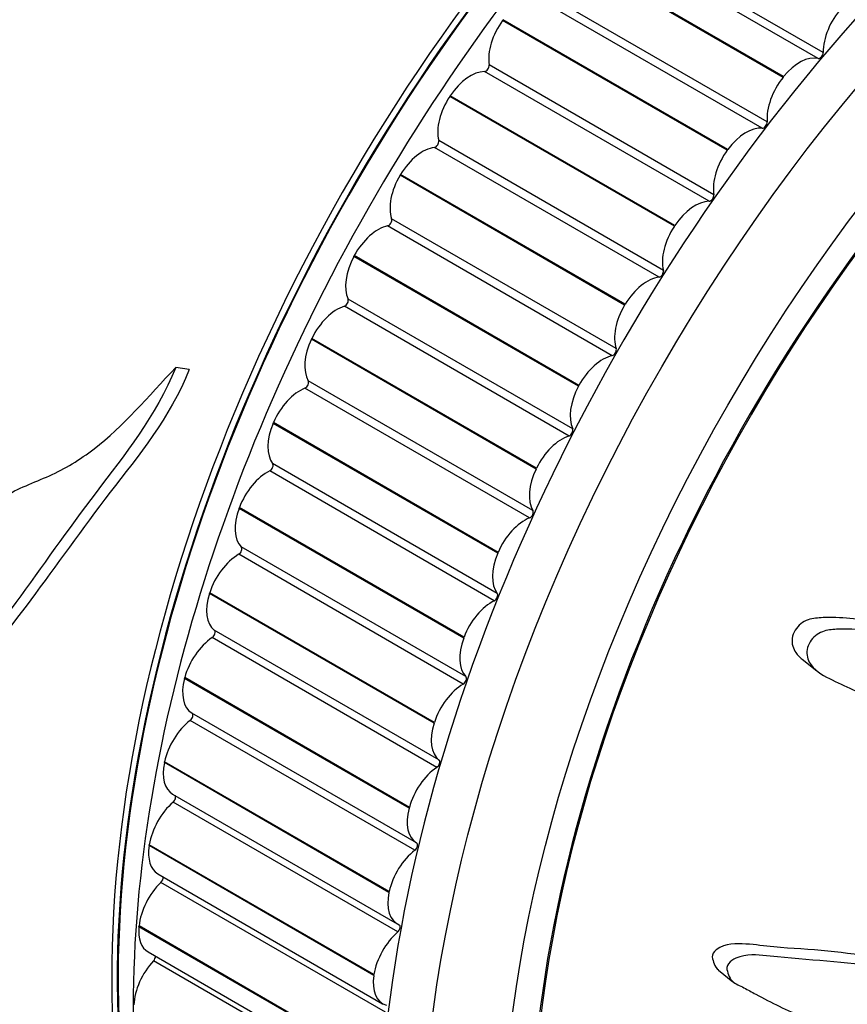
# Model space of a CAD drawing. Units: millimetres. Extents: x 0 to 1165, y 0 to 1100.
# Drawn here: x 938 to 957, y 165 to 187 of the extents above; entities that cross this region are included whole.
import ezdxf
from ezdxf import colors
from ezdxf.entities.mleader import LeaderData, LeaderLine
from ezdxf.math import Vec2, Vec3

# ---------------------------------------------------------------- set-up
doc = ezdxf.new("R2010")
doc.units = ezdxf.units.MM
doc.layers.add('DV6_Défaut', color=7, linetype='Continuous')
doc.layers.add('Défaut', color=7, linetype='Continuous')

# ---------------------------------------------------------------- blocks, each defined once
blk = doc.blocks.new('_DOT')
at = {"color": 0}
blk.add_line((0, 0), (-1, 0), dxfattribs=at)
at = {"color": 0, "const_width": 0.333}
blk.add_lwpolyline([(-0.1665, 0, 1), (0.1665, 0, 1)], format="xyb", close=True, dxfattribs=at)
blk = doc.blocks.new('SE5')
at = {"layer": 'DV6_Défaut', "color": 7, "linetype": 'Continuous'}
for p, q in [((956.201, 186.291), (951.251, 189.148)), ((956.089, 186.159), (951.14, 189.016)), ((955.317, 185.744), (950.367, 188.601)), ((955.33, 185.759), (950.38, 188.617)), ((954.966, 184.762), (950.016, 187.62)), ((954.86, 184.623), (949.91, 187.481)), ((949.138, 186.997), (949.15, 187.013)), ((954.088, 184.139), (949.138, 186.997)), ((954.1, 184.156), (949.15, 187.013)), ((953.689, 183.014), (948.739, 185.872)), ((953.79, 183.159), (948.84, 186.017)), ((955.317, 185.744), (955.33, 185.759)), ((947.972, 185.322), (947.984, 185.339)), ((952.922, 182.464), (947.972, 185.322)), ((952.933, 182.481), (947.984, 185.339)), ((952.68, 181.492), (947.73, 184.35)), ((952.585, 181.342), (947.635, 184.199)), ((954.088, 184.139), (954.1, 184.156)), ((946.877, 183.587), (946.888, 183.604)), ((951.827, 180.729), (946.877, 183.587)), ((951.838, 180.746), (946.888, 183.604)), ((951.641, 179.77), (946.692, 182.628)), ((951.553, 179.615), (946.604, 182.473)), ((952.922, 182.464), (952.933, 182.481)), ((945.86, 181.801), (945.87, 181.819)), ((950.81, 178.943), (945.86, 181.801)), ((950.819, 178.961), (945.87, 181.819)), ((950.682, 178.004), (945.732, 180.862)), ((950.601, 177.846), (945.651, 180.704)), ((951.827, 180.729), (951.838, 180.746)), ((944.926, 179.976), (944.935, 179.995)), ((949.876, 177.119), (944.926, 179.976)), ((949.884, 177.137), (944.935, 179.995)), ((942.232, 179.307), (941.935, 179.357)), ((949.733, 176.044), (944.783, 178.901)), ((949.806, 176.204), (944.856, 179.062)), ((950.81, 178.943), (950.819, 178.961)), ((944.081, 178.123), (944.089, 178.142)), ((949.031, 175.266), (944.081, 178.123)), ((949.039, 175.284), (944.089, 178.142)), ((949.02, 174.381), (944.07, 177.239)), ((948.955, 174.22), (944.005, 177.077)), ((949.876, 177.119), (949.884, 177.137)), ((943.33, 176.253), (943.337, 176.272)), ((948.287, 173.414), (943.337, 176.272)), ((948.28, 173.396), (943.33, 176.253)), ((948.328, 172.547), (943.378, 175.405)), ((948.271, 172.385), (943.322, 175.242)), ((949.031, 175.266), (949.039, 175.284)), ((942.678, 174.377), (942.684, 174.396)), ((947.627, 171.52), (942.678, 174.377)), ((947.634, 171.538), (942.684, 174.396)), ((947.734, 170.712), (942.785, 173.57)), ((947.687, 170.55), (942.737, 173.408)), ((948.28, 173.396), (948.287, 173.414)), ((955.737, 172.933), (956.063, 172.677)), ((942.128, 172.507), (942.133, 172.525)), ((947.078, 169.649), (942.128, 172.507)), ((947.083, 169.668), (942.133, 172.525)), ((947.243, 168.887), (942.293, 171.745)), ((947.204, 168.726), (942.255, 171.584)), ((947.627, 171.52), (947.634, 171.538)), ((941.684, 170.653), (941.688, 170.671)), ((946.634, 167.795), (941.684, 170.653)), ((946.638, 167.813), (941.688, 170.671)), ((941.866, 169.961), (946.815, 167.103)), ((946.827, 166.925), (941.877, 169.783)), ((947.078, 169.649), (947.083, 169.668)), ((941.349, 168.826), (941.352, 168.844)), ((946.299, 165.969), (941.349, 168.826)), ((946.302, 165.987), (941.352, 168.844)), ((941.543, 168.204), (946.493, 165.346)), ((946.557, 165.157), (941.608, 168.014)), ((946.634, 167.795), (946.638, 167.813)), ((941.125, 167.039), (941.126, 167.057)), ((946.075, 164.181), (941.125, 167.039)), ((946.076, 164.199), (941.126, 167.057)), ((941.327, 166.484), (946.277, 163.626)), ((946.396, 163.432), (941.447, 166.29)), ((953.892, 166.082), (954.213, 165.83)), ((946.299, 165.969), (946.302, 165.987))]:
    blk.add_line(p, q, dxfattribs=at)
for centre, major_axis, start_param, end_param in [((927.089, 194.121), (-12.925, -22.387), 3.164219, 6.278279), ((928.511, 193.301), (-12.48, -21.616), 3.149268, 6.231853), ((928.504, 193.305), (-12.5, -21.651), 3.141593, 6.27385), ((928.504, 193.305), (12.5, 21.651), 0, 3.13223), ((927.796, 193.713), (-12.75, -22.084), 2.943238, 6.283185), ((958.202, 176.158), (12.5, 21.651), 0.439821, 2.717201), ((958.322, 176.089), (12.5, 21.651), 0.455984, 2.636297), ((958.315, 176.093), (-12.48, -21.616), 3.663907, 5.774317), ((964.686, 172.415), (12.925, 22.387), 0.011342, 3.154888), ((959.029, 175.681), (12.75, 22.084), 0.735758, 2.422747), ((966.107, 171.594), (-11.531, -19.973), 3.233818, 6.283185), ((966.1, 171.598), (11.55, 20.005), 0.73663, 4.068222), ((956.908, 186.708), (-0.5, -0.866), 4.373019, 5.508541), ((949.538, 186.555), (0.5, 0.866), 1.386567, 2.522089), ((956.13, 186.249), (-0.05, -0.0866), 0.1727, 2.366948), ((955.683, 185.256), (0.5, 0.866), 0.1727, 1.308221), ((948.427, 184.959), (0.5, 0.866), 0.32784, 1.463362), ((948.771, 185.963), (0.05, 0.0866), 3.469433, 5.663681), ((955.671, 185.241), (-0.5, -0.866), 4.45059, 5.586111), ((948.416, 184.943), (0.5, 0.866), 1.464137, 2.599659), ((954.896, 184.714), (-0.05, -0.0866), 0.25027, 2.444518), ((954.499, 183.713), (0.5, 0.866), 0.25027, 1.385791), ((947.661, 184.29), (0.05, 0.0866), 3.547003, 5.741251), ((947.373, 183.29), (0.5, 0.866), 0.40541, 1.540932), ((954.488, 183.697), (-0.5, -0.866), 4.52816, 5.663681), ((947.363, 183.273), (0.5, 0.866), 1.541708, 2.677229), ((953.377, 182.101), (0.5, 0.866), 0.32784, 1.463362), ((953.72, 183.106), (-0.05, -0.0866), 0.32784, 2.522089), ((946.625, 182.563), (0.05, 0.0866), 3.624573, 5.818822), ((946.393, 181.572), (0.5, 0.866), 0.482981, 1.618502), ((953.366, 182.085), (-0.5, -0.866), 4.60573, 5.741251), ((946.384, 181.555), (-0.5, -0.866), 4.76087, 5.896392), ((952.611, 181.433), (-0.05, -0.0866), 0.40541, 2.599659), ((952.323, 180.432), (0.5, 0.866), 0.40541, 1.540932), ((945.667, 180.792), (0.05, 0.0866), 3.702143, 5.896392), ((945.493, 179.817), (0.5, 0.866), 0.560551, 1.696072), ((952.312, 180.415), (-0.5, -0.866), 4.6833, 5.818822), ((945.485, 179.799), (-0.5, -0.866), 4.838441, 5.973962), ((951.574, 179.706), (-0.05, -0.0866), 0.482981, 2.677229), ((951.343, 178.714), (-0.5, -0.866), 3.624573, 4.760095), ((944.679, 178.034), (0.5, 0.866), 0.638121, 1.773642), ((944.793, 178.988), (0.05, 0.0866), 3.779714, 5.973962), ((951.333, 178.697), (-0.5, -0.866), 4.76087, 5.896392), ((944.672, 178.016), (-0.5, -0.866), 4.916011, 6.051532), ((950.443, 176.959), (-0.5, -0.866), 3.702143, 4.837665), ((950.616, 177.935), (-0.05, -0.0866), 0.560551, 2.754799), ((944.01, 177.162), (0.05, 0.0866), 3.857284, 6.051532), ((943.956, 176.234), (0.5, 0.866), 0.715691, 1.851213), ((950.434, 176.941), (-0.5, -0.866), 4.838441, 5.973962), ((943.949, 176.216), (-0.5, -0.866), 4.993581, 6.129102), ((949.743, 176.13), (-0.05, -0.0866), 0.638121, 2.832369), ((949.629, 175.176), (-0.5, -0.866), 3.779714, 4.915235), ((943.321, 175.324), (0.05, 0.0866), 3.934854, 6.129102), ((943.327, 174.429), (0.5, 0.866), 0.793261, 1.928783), ((949.621, 175.158), (-0.5, -0.866), 4.916011, 6.051532), ((943.321, 174.411), (-0.5, -0.866), 5.071151, 6.206673), ((948.96, 174.304), (-0.05, -0.0866), 0.715691, 2.909939), ((948.906, 173.377), (-0.5, -0.866), 3.857284, 4.992805), ((942.731, 173.485), (0.05, 0.0866), 4.012424, 6.206673), ((942.797, 172.629), (0.5, 0.866), 0.870832, 2.006353), ((948.899, 173.359), (-0.5, -0.866), 4.993581, 6.129102), ((942.793, 172.611), (0.5, 0.866), 2.007129, 3.14265), ((948.277, 171.571), (-0.5, -0.866), 3.934854, 5.070375), ((948.271, 172.466), (-0.05, -0.0866), 0.793261, 2.98751), ((942.243, 171.658), (-0.05, -0.0866), 0.948402, 3.14265), ((942.369, 170.845), (0.5, 0.866), 0.948402, 2.083923), ((948.271, 171.553), (-0.5, -0.866), 5.071151, 6.206673), ((942.366, 170.827), (0.5, 0.866), 2.084699, 3.141593), ((947.681, 170.628), (-0.05, -0.0866), 0.870832, 3.06508), ((947.747, 169.771), (-0.5, -0.866), 4.012424, 5.147946), ((942.046, 169.087), (0.5, 0.866), 1.025972, 2.161493), ((941.861, 169.852), (-0.05, -0.0866), 1.025972, 2.880138), ((947.742, 169.753), (0.5, 0.866), 2.007129, 3.14265), ((942.043, 169.07), (0.5, 0.866), 2.162269, 3.141593), ((947.319, 167.987), (-0.5, -0.866), 4.089994, 5.225516), ((947.193, 168.8), (-0.05, -0.0866), 0.948402, 3.14265), ((941.585, 168.079), (-0.05, -0.0866), 1.103542, 2.618113), ((941.829, 167.367), (0.5, 0.866), 1.103542, 2.239064), ((947.315, 167.969), (0.5, 0.866), 2.084699, 3.22022), ((941.827, 167.35), (0.5, 0.866), 2.239839, 3.141593), ((946.81, 166.995), (-0.05, -0.0866), 1.025972, 3.22022), ((946.996, 166.229), (-0.5, -0.866), 4.167565, 5.303086), ((941.419, 166.349), (-0.05, -0.0866), 1.181112, 2.347322), ((941.719, 165.694), (0.5, 0.866), 1.181112, 2.316634), ((946.993, 166.212), (0.5, 0.866), 2.162269, 3.29779)]:
    blk.add_ellipse(centre, major_axis=major_axis, ratio=0.57735, start_param=start_param, end_param=end_param, dxfattribs=at)
for centre, major_axis in [((965.393, 172.006), (12.75, 22.084)), ((966.1, 171.598), (12, 20.785))]:
    blk.add_ellipse(centre, major_axis=major_axis, ratio=0.57735, dxfattribs=at)
for points, knots in [([(937.519, 187.932), (937.242, 187.102), (936.944, 186.271), (936.457, 185.048), (936.294, 184.642), (935.993, 183.819), (935.856, 183.403), (935.554, 182.583), (935.369, 182.185), (935.113, 181.585), (935.037, 181.382), (934.943, 180.96), (934.925, 180.739), (934.91, 180.067), (934.934, 179.611), (934.922, 178.717), (934.852, 178.276), (934.873, 177.606), (934.91, 177.372), (935.074, 176.95), (935.223, 176.783), (935.549, 176.587), (935.723, 176.526), (936.046, 176.325), (936.187, 176.163), (936.469, 175.844), (936.616, 175.689), (936.876, 175.559), (936.968, 175.541), (937.139, 175.595), (937.212, 175.655), (937.416, 175.862), (937.537, 176.027), (937.821, 176.297), (937.976, 176.409), (938.459, 176.694), (938.808, 176.818), (939.493, 177.125), (939.822, 177.323), (940.77, 178.055), (941.339, 178.716), (941.935, 179.357)], [0, 0, 0, 0, 0.125, 0.125, 0.1875, 0.1875, 0.25, 0.25, 0.3125, 0.3125, 0.34375, 0.34375, 0.375, 0.375, 0.4375, 0.4375, 0.5, 0.5, 0.53125, 0.53125, 0.5625, 0.5625, 0.59375, 0.59375, 0.625, 0.625, 0.65625, 0.65625, 0.671875, 0.671875, 0.6875, 0.6875, 0.71875, 0.71875, 0.75, 0.75, 0.8125, 0.8125, 0.875, 0.875, 1, 1, 1, 1]), ([(941.935, 179.357), (941.496, 178.275), (940.805, 177.43), (939.552, 175.781), (938.977, 174.95), (937.85, 173.417), (937.292, 172.719), (936.573, 171.951), (936.428, 171.802), (936.136, 171.516), (936, 171.351), (935.642, 171.222), (935.42, 171.292), (935.004, 171.477), (934.799, 171.605), (934.596, 171.755)], [0, 0, 0, 0, 0.25, 0.25, 0.5, 0.5, 0.75, 0.75, 0.8125, 0.8125, 0.875, 0.875, 0.9375, 0.9375, 1, 1, 1, 1]), ([(942.232, 179.307), (941.8, 178.24), (941.113, 177.414), (939.871, 175.801), (939.3, 174.988), (938.181, 173.491), (937.626, 172.813), (936.912, 172.069), (936.768, 171.925), (936.493, 171.662), (936.373, 171.522), (936.218, 171.452)], [0, 0, 0, 0, 0.287832, 0.287832, 0.575664, 0.575664, 0.863496, 0.863496, 0.935454, 0.935454, 1, 1, 1, 1]), ([(964.646, 170.828), (964.642, 170.831), (964.638, 170.834), (964.498, 170.941), (964.342, 171.015), (964.042, 171.185), (963.891, 171.27), (963.436, 171.526), (963.129, 171.697), (962.191, 172.2), (961.544, 172.522), (960.194, 173.09), (959.493, 173.339), (958.378, 173.584), (957.996, 173.641), (957.221, 173.767), (956.827, 173.844), (956.293, 173.85), (956.185, 173.848), (955.965, 173.828), (955.85, 173.808), (955.642, 173.671), (955.561, 173.557), (955.495, 173.314), (955.525, 173.197), (955.621, 173.036), (955.675, 172.979), (955.735, 172.931)], [0, 0, 0, 0, 0.001493, 0.001493, 0.0558, 0.0558, 0.110107, 0.110107, 0.218722, 0.218722, 0.435951, 0.435951, 0.653181, 0.653181, 0.761795, 0.761795, 0.87041, 0.87041, 0.897563, 0.897563, 0.924717, 0.924717, 0.951871, 0.951871, 0.979024, 0.979024, 1, 1, 1, 1]), ([(967.68, 168.809), (967.529, 168.821), (967.377, 168.828), (967.064, 168.828), (966.924, 168.877), (966.605, 168.867), (966.423, 168.803), (966.158, 168.663), (966.07, 168.607), (965.895, 168.483), (965.811, 168.405), (965.629, 168.311), (965.523, 168.324), (965.485, 168.508), (965.516, 168.625), (965.504, 168.822), (965.48, 168.912), (965.458, 169.106), (965.467, 169.213), (965.504, 169.747), (965.379, 170.099), (964.972, 170.629), (964.669, 170.761), (964.104, 171.081), (963.819, 171.242), (962.951, 171.72), (962.354, 172.032), (961.114, 172.601), (960.472, 172.861), (959.126, 173.264), (958.416, 173.373), (957.317, 173.554), (956.937, 173.608), (956.43, 173.587), (956.328, 173.581), (956.117, 173.519), (956.009, 173.451), (955.867, 173.249), (955.829, 173.124), (955.861, 172.909), (955.917, 172.819), (956.118, 172.608), (956.296, 172.526), (956.637, 172.361), (956.809, 172.288), (957.052, 172.159), (957.142, 172.116), (957.193, 171.922), (957.178, 171.803), (957.277, 171.521), (957.445, 171.418), (957.761, 171.246), (957.935, 171.19), (958.205, 171.123), (958.297, 171.106), (958.475, 171.056), (958.576, 171.031), (958.615, 170.883), (958.619, 170.828), (958.668, 170.745), (958.708, 170.72), (958.828, 170.653), (958.9, 170.597), (959.032, 170.467), (959.123, 170.437), (959.265, 170.403), (959.315, 170.385), (959.345, 170.285), (959.334, 170.221), (959.369, 169.947), (959.509, 169.796), (959.85, 169.633), (960.052, 169.615), (960.31, 169.504), (960.378, 169.435), (960.511, 169.389), (960.565, 169.394), (960.662, 169.381), (960.714, 169.353), (960.658, 169.171), (960.696, 169.067), (960.792, 168.898), (960.873, 168.848), (961.026, 168.746), (961.095, 168.686), (961.224, 168.633), (961.28, 168.631), (961.326, 168.546), (961.266, 168.476), (961.213, 168.296), (961.246, 168.186), (961.301, 168.047), (961.328, 168.007), (961.361, 167.941), (961.363, 167.907), (961.313, 167.862), (961.284, 167.85), (961.203, 167.803), (961.148, 167.763), (961.063, 167.657), (961.038, 167.592), (960.996, 167.41), (960.99, 167.287), (961.057, 167.155), (961.09, 167.118), (961.096, 167.005), (961.022, 166.959), (960.904, 166.795), (960.883, 166.651), (960.977, 166.484), (961.07, 166.453), (961.24, 166.38), (961.327, 166.347), (961.429, 166.259), (961.456, 166.216), (961.442, 166.1), (961.411, 166.035), (961.276, 165.885), (961.156, 165.85), (960.618, 165.704), (960.194, 165.639), (959.405, 165.715), (959.034, 165.825), (958.273, 166.006), (957.884, 166.082), (956.697, 166.268), (955.879, 166.302), (954.822, 166.413), (954.603, 166.453), (954.307, 166.362), (954.247, 166.335), (954.137, 166.257), (954.082, 166.2), (954.077, 166.082), (954.1, 166.032), (954.135, 165.931), (954.159, 165.882), (954.265, 165.777), (954.366, 165.744), (954.542, 165.649), (954.629, 165.602), (954.888, 165.462), (955.061, 165.372), (955.58, 165.121), (955.933, 164.985), (956.496, 164.85), (956.688, 164.812), (957.063, 164.722), (957.246, 164.67), (957.538, 164.623), (957.647, 164.631), (957.782, 164.587), (957.817, 164.551), (957.821, 164.442), (957.805, 164.38), (957.868, 164.253), (957.958, 164.215), (958.056, 164.122), (958.082, 164.075), (958.031, 163.957), (958.006, 163.898), (957.952, 163.722), (957.912, 163.59), (957.994, 163.48), (958.03, 163.451), (958.07, 163.365), (958.053, 163.301), (957.962, 163.129), (957.884, 163.017), (957.794, 162.844), (957.775, 162.784), (957.779, 162.679), (957.78, 162.622), (957.674, 162.46), (957.57, 162.374), (957.376, 162.199), (957.283, 162.107), (957.007, 161.827), (956.826, 161.638), (956.258, 161.098), (955.874, 160.743), (955.142, 159.992), (954.768, 159.624), (954.191, 159.09), (953.978, 158.926), (953.748, 158.622), (953.706, 158.506), (953.749, 158.375), (953.765, 158.332), (953.822, 158.263), (953.876, 158.251), (954.053, 158.304), (954.167, 158.378), (954.394, 158.5), (954.506, 158.564), (954.84, 158.76), (955.058, 158.9), (955.699, 159.339), (956.108, 159.661), (957.32, 160.635), (958.12, 161.298), (959.09, 162.169), (959.282, 162.347), (959.653, 162.722), (959.831, 162.922), (960.204, 163.294), (960.406, 163.464), (960.671, 163.637), (960.725, 163.676), (960.806, 163.7), (960.835, 163.696), (960.83, 163.64), (960.813, 163.611), (960.745, 163.466), (960.694, 163.331), (960.758, 163.214), (960.794, 163.188), (960.859, 163.168), (960.891, 163.167), (960.875, 163.11), (960.862, 163.081), (960.796, 162.939), (960.741, 162.822), (960.722, 162.605), (960.752, 162.503), (960.884, 162.47), (960.94, 162.482), (961.028, 162.459), (961.006, 162.387), (960.943, 162.216), (960.894, 162.101), (960.866, 161.936), (960.866, 161.883), (960.895, 161.824), (960.913, 161.81), (960.913, 161.758), (960.889, 161.727), (960.803, 161.588), (960.725, 161.48), (960.573, 161.263), (960.489, 161.139), (960.492, 160.987), (960.516, 160.95), (960.543, 160.863), (960.494, 160.801), (960.366, 160.643), (960.275, 160.543), (959.998, 160.247), (959.808, 160.054), (959.519, 159.769), (959.422, 159.675), (959.229, 159.487), (959.127, 159.382), (959.056, 159.203), (959.054, 159.148), (959.052, 159.04), (959.04, 158.975), (958.886, 158.826), (958.785, 158.725), (958.5, 158.407), (958.326, 158.183), (958.057, 157.852), (957.957, 157.738), (957.875, 157.504), (957.879, 157.388), (957.717, 157.16), (957.602, 157.07), (957.381, 156.898), (957.269, 156.814), (956.943, 156.541), (956.741, 156.337), (956.474, 156.016), (956.382, 155.906), (956.284, 155.736), (956.261, 155.677), (956.259, 155.575), (956.283, 155.537), (956.306, 155.474), (956.314, 155.451), (956.294, 155.395), (956.263, 155.368), (956.177, 155.306), (956.115, 155.275), (955.934, 155.169), (955.814, 155.092), (955.46, 154.855), (955.228, 154.685), (954.856, 154.478), (954.725, 154.421), (954.502, 154.24), (954.457, 154.12), (954.475, 153.842), (954.676, 153.74), (955.179, 153.787), (955.448, 153.915), (956.207, 154.297), (956.693, 154.603), (958.055, 155.625), (958.859, 156.446), (960.057, 157.681), (960.448, 158.104), (961.08, 158.674), (961.307, 158.839), (961.625, 159.119), (961.725, 159.224), (961.892, 159.461), (961.965, 159.587), (962.223, 159.938), (962.434, 160.146), (962.877, 160.546), (963.111, 160.725), (963.421, 161.06), (963.514, 161.182), (963.643, 161.37), (963.685, 161.434), (963.787, 161.549), (963.85, 161.599), (964.164, 161.848), (964.286, 162.132), (964.598, 162.656), (964.778, 162.912), (965.078, 163.442), (965.164, 163.719), (965.266, 164.247), (965.298, 164.508), (965.48, 165.061), (965.665, 165.337), (965.864, 165.757), (965.919, 165.899), (966.053, 166.18), (966.136, 166.325), (966.358, 166.541), (966.485, 166.618), (966.726, 166.796), (966.841, 166.901), (967.048, 167.165), (967.134, 167.314), (967.243, 167.611), (967.24, 167.753), (967.329, 167.984), (967.39, 168.05), (967.472, 168.195), (967.476, 168.273), (967.53, 168.425), (967.574, 168.5), (967.649, 168.652), (967.671, 168.73), (967.692, 168.807)], [0, 0, 0, 0, 0.007812, 0.007812, 0.015625, 0.015625, 0.023437, 0.023437, 0.027344, 0.027344, 0.03125, 0.03125, 0.035156, 0.035156, 0.039062, 0.039062, 0.042969, 0.042969, 0.046875, 0.046875, 0.0625, 0.0625, 0.078125, 0.078125, 0.09375, 0.09375, 0.125, 0.125, 0.15625, 0.15625, 0.1875, 0.1875, 0.203125, 0.203125, 0.207031, 0.207031, 0.210937, 0.210937, 0.214844, 0.214844, 0.21875, 0.21875, 0.226562, 0.226562, 0.234375, 0.234375, 0.238281, 0.238281, 0.242187, 0.242187, 0.25, 0.25, 0.257812, 0.257812, 0.261719, 0.261719, 0.265625, 0.265625, 0.267578, 0.267578, 0.269531, 0.269531, 0.273437, 0.273437, 0.277344, 0.277344, 0.279297, 0.279297, 0.28125, 0.28125, 0.289062, 0.289062, 0.296875, 0.296875, 0.300781, 0.300781, 0.302734, 0.302734, 0.304687, 0.304687, 0.308594, 0.308594, 0.3125, 0.3125, 0.316406, 0.316406, 0.318359, 0.318359, 0.320312, 0.320312, 0.324219, 0.324219, 0.326172, 0.326172, 0.327148, 0.327148, 0.328125, 0.328125, 0.330078, 0.330078, 0.332031, 0.332031, 0.335937, 0.335937, 0.337891, 0.337891, 0.339844, 0.339844, 0.34375, 0.34375, 0.347656, 0.347656, 0.351562, 0.351562, 0.353516, 0.353516, 0.355469, 0.355469, 0.359375, 0.359375, 0.375, 0.375, 0.390625, 0.390625, 0.40625, 0.40625, 0.4375, 0.4375, 0.445312, 0.445312, 0.447266, 0.447266, 0.449219, 0.449219, 0.451172, 0.451172, 0.453125, 0.453125, 0.457031, 0.457031, 0.460937, 0.460937, 0.46875, 0.46875, 0.484375, 0.484375, 0.492187, 0.492187, 0.5, 0.5, 0.503906, 0.503906, 0.505859, 0.505859, 0.507812, 0.507812, 0.511719, 0.511719, 0.513672, 0.513672, 0.515625, 0.515625, 0.519531, 0.519531, 0.521484, 0.521484, 0.523437, 0.523437, 0.527344, 0.527344, 0.529297, 0.529297, 0.53125, 0.53125, 0.535156, 0.535156, 0.539062, 0.539062, 0.546875, 0.546875, 0.5625, 0.5625, 0.578125, 0.578125, 0.585937, 0.585937, 0.589844, 0.589844, 0.591797, 0.591797, 0.59375, 0.59375, 0.597656, 0.597656, 0.601562, 0.601562, 0.609375, 0.609375, 0.625, 0.625, 0.65625, 0.65625, 0.664062, 0.664062, 0.671875, 0.671875, 0.679687, 0.679687, 0.681641, 0.681641, 0.682617, 0.682617, 0.683594, 0.683594, 0.6875, 0.6875, 0.689453, 0.689453, 0.69043, 0.69043, 0.691406, 0.691406, 0.695312, 0.695312, 0.699219, 0.699219, 0.701172, 0.701172, 0.703125, 0.703125, 0.707031, 0.707031, 0.708984, 0.708984, 0.709961, 0.709961, 0.710937, 0.710937, 0.714844, 0.714844, 0.71875, 0.71875, 0.720703, 0.720703, 0.722656, 0.722656, 0.726562, 0.726562, 0.734375, 0.734375, 0.738281, 0.738281, 0.742187, 0.742187, 0.744141, 0.744141, 0.746094, 0.746094, 0.75, 0.75, 0.757812, 0.757812, 0.761719, 0.761719, 0.765625, 0.765625, 0.769531, 0.769531, 0.773437, 0.773437, 0.78125, 0.78125, 0.785156, 0.785156, 0.787109, 0.787109, 0.789062, 0.789062, 0.790039, 0.790039, 0.791016, 0.791016, 0.792969, 0.792969, 0.796875, 0.796875, 0.804687, 0.804687, 0.808594, 0.808594, 0.8125, 0.8125, 0.820312, 0.820312, 0.828125, 0.828125, 0.84375, 0.84375, 0.875, 0.875, 0.890625, 0.890625, 0.898437, 0.898437, 0.902344, 0.902344, 0.90625, 0.90625, 0.914062, 0.914062, 0.921875, 0.921875, 0.925781, 0.925781, 0.927734, 0.927734, 0.929687, 0.929687, 0.9375, 0.9375, 0.945312, 0.945312, 0.953125, 0.953125, 0.960937, 0.960937, 0.96875, 0.96875, 0.972656, 0.972656, 0.976562, 0.976562, 0.980469, 0.980469, 0.984375, 0.984375, 0.988281, 0.988281, 0.992187, 0.992187, 0.994141, 0.994141, 0.996094, 0.996094, 0.998047, 0.998047, 1, 1, 1, 1]), ([(961.071, 166.545), (961.113, 166.512), (961.142, 166.468), (961.119, 166.29), (961.01, 166.178), (960.799, 166.078), (960.695, 166.057), (960.488, 166.007), (960.384, 165.985), (960.076, 165.929), (959.876, 165.908), (959.294, 165.921), (958.932, 166.017), (957.84, 166.286), (957.084, 166.425), (955.913, 166.541), (955.513, 166.559), (954.909, 166.616), (954.709, 166.646), (954.29, 166.671), (954.048, 166.689), (953.794, 166.489), (953.753, 166.428), (953.763, 166.32), (953.781, 166.272), (953.819, 166.168), (953.854, 166.124), (953.896, 166.088)], [0, 0, 0, 0, 0.021744, 0.021744, 0.058541, 0.058541, 0.095338, 0.095338, 0.132134, 0.132134, 0.205728, 0.205728, 0.352915, 0.352915, 0.647288, 0.647288, 0.794475, 0.794475, 0.868069, 0.868069, 0.941662, 0.941662, 0.96006, 0.96006, 0.978459, 0.978459, 1, 1, 1, 1])]:
    blk.add_open_spline(points, degree=3, knots=knots, dxfattribs=at)

msp = doc.modelspace()

# ---------------------------------------------------------------- block references
at = {"layer": 'Défaut'}
msp.add_blockref('SE5', (0, 0), dxfattribs=at)

# ---------------------------------------------------------------- leaders
at = {"layer": 'Défaut', "color": 7, "linetype": 'Continuous'}
ml = msp.add_multileader_mtext('Standard', dxfattribs=at)
ml.set_content('{\\pxsm0.9;\\fSolid Edge ISO|b1||i0||c0|p34;\\W1.;01/03/2021\\P}', color=256)
ml.set_leader_properties()
ml.set_arrow_properties(name='DOT')
ml.build(insert=Vec2(0, 0))
ml.multileader.update_dxf_attribs({"leader_type": 0, "dogleg_length": 0, "arrow_head_size": 12})
ctx = ml.context
ctx.base_point, ctx.char_height, ctx.arrow_head_size, ctx.landing_gap_size = Vec3(968.425, 1092.405), 12, 12, 4.2
notes = []
notes.append((ctx, [(0, (0, 0, 0), (0, 0), (1, 0), 1, [])]))
ctx.mtext.insert = Vec3(970.425, 1098.525)
for ctx, leaders in notes:
    for number, flags, end, landing, length, lines in leaders:
        leader = LeaderData()
        leader.index, (leader.has_last_leader_line, leader.has_dogleg_vector, leader.attachment_direction) = number, flags
        leader.last_leader_point, leader.dogleg_vector, leader.dogleg_length = Vec3(end), Vec3(landing), length
        for number, points, colour, breaks in lines:
            line = LeaderLine()
            line.index, line.vertices, line.color, line.breaks = number, Vec3.list(points), colors.encode_raw_color(colour), breaks
            leader.lines.append(line)
        ctx.leaders.append(leader)

doc.saveas('drawing.dxf')
